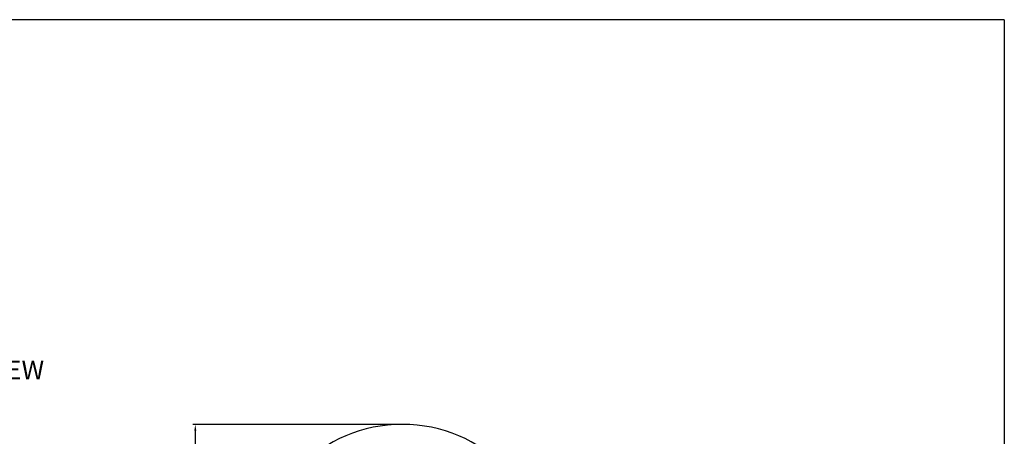
# Model space of a CAD drawing. Extents: x 0 to 1400, y 0 to 975.
# Drawn here: x 618 to 1400, y 644 to 975 of the extents above; entities that cross this region are included whole.
import ezdxf

# ---------------------------------------------------------------- set-up
doc = ezdxf.new("R2010")
doc.units = 0
doc.header["$LTSCALE"] = 15
doc.header["$MEASUREMENT"] = 0
doc.header["$PDMODE"] = 4
doc.layers.get('0').update_dxf_attribs({"linetype": 'CONTINUOUS'})
doc.layers.get('DEFPOINTS').update_dxf_attribs({"linetype": 'CONTINUOUS'})
doc.layers.add('WALL', color=3, linetype='CONTINUOUS')
doc.styles.add('ROMANS', font='romans')
doc.dimstyles.get("Standard").update_dxf_attribs({"dimtxt": 8, "dimasz": 5, "dimexe": 2, "dimexo": 2, "dimgap": 3, "dimtad": 1, "dimdec": 0, "dimtxsty": 'ROMANS', "dimcen": 0, "dimclrd": 4, "dimclre": 4, "dimclrt": 3, "dimazin": 3, "dimtfac": 1, "dimtdec": 0, "dimtmove": 0, "dimatfit": 3, "dimtolj": 1, "dimtzin": 0})

# ---------------------------------------------------------------- blocks, each defined once
blk = doc.blocks.new('*D59')
at = {"color": 4}
for p, q in [((919.09, 653.93), (755.79, 653.93)), ((757.79, 648.93), (757.79, 328.23)), ((991.9, 323.23), (755.79, 323.23))]:
    blk.add_line(p, q, dxfattribs=at)
for points in [[(756.96, 648.93), (758.62, 648.93), (757.79, 653.93)], [(756.96, 328.23), (758.62, 328.23), (757.79, 323.23)]]:
    blk.add_solid(points, dxfattribs=at)
at = {"layer": 'DEFPOINTS', "color": 0}
for p in [(921.09, 653.93), (757.79, 323.23), (993.9, 323.23)]:
    blk.add_point(p, dxfattribs=at)
at = {"color": 3, "insert": (750.79, 488.58), "char_height": 8, "attachment_point": 5, "rotation": 90, "style": 'ROMANS'}
blk.add_mtext('\\A1;331', dxfattribs=at)

msp = doc.modelspace()

# ---------------------------------------------------------------- linework, layer by layer
at = {"color": 7, "linetype": 'CONTINUOUS'}
msp.add_arc((922.09, 538.93), 115, 0, 180, dxfattribs=at)
at = {"layer": 'WALL', "color": 0}
for q in [(0, 975), (1400, 0)]:
    msp.add_line((1400, 975), q, dxfattribs=at)

# ---------------------------------------------------------------- texts
at = {"linetype": 'CONTINUOUS', "insert": (545.03, 704.59), "char_height": 15, "width": 312.1947, "attachment_point": 1}
msp.add_mtext('{\\fArial|b1|i0|c0|p34;TOP\\fArial|b1|i0|c129|p34; \\fArial|b1|i0|c0|p34;VIEW}', dxfattribs=at)

# ---------------------------------------------------------------- dimensions: what is measured, and where the dimension line sits
dim = msp.add_linear_dim(base=(757.79, 323.23), p1=(921.09, 653.93), p2=(993.9, 323.23), angle=270, dimstyle='STANDARD')
dim.commit()
dim.dimension.update_dxf_attribs({"geometry": '*D59', "text_midpoint": (757.79, 488.58), "dimtype": 160})

doc.saveas('drawing.dxf')
